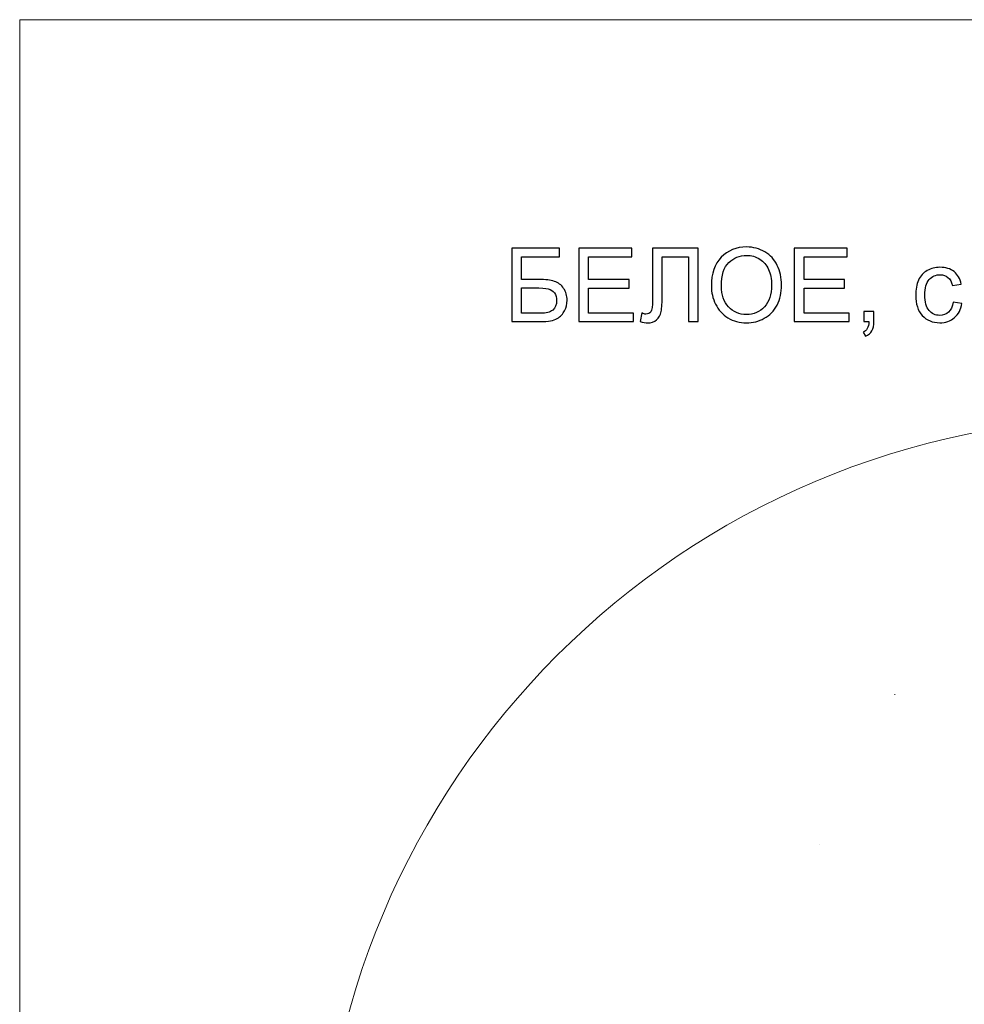
# Model space of a CAD drawing. Units: centimetres. Extents: x 13 to 117, y -22 to 26.
# Drawn here: x 13 to 34, y 4 to 26 of the extents above; entities that cross this region are included whole.
import ezdxf

# ---------------------------------------------------------------- set-up
doc = ezdxf.new("R2010")
doc.units = ezdxf.units.CM
doc.header["$MEASUREMENT"] = 0
doc.layers.add('001', color=7, linetype='Continuous')

msp = doc.modelspace()

# ---------------------------------------------------------------- linework, layer by layer
at = {"layer": '001', "color": 250, "lineweight": 20}
msp.add_lwpolyline([(13.23716, -22.36419), (55.54212, -22.36419), (55.54212, 26.17805), (13.23716, 26.17805), (13.23716, -22.36419)], close=True, dxfattribs=at)
at = {"layer": '001', "color": 250}
for points, knots in [([(28.53351, 20.28927), (28.53351, 20.55841), (28.60608, 20.76934), (28.75086, 20.92168), (28.75086, 20.92168), (28.89564, 21.07402), (29.08238, 21.15), (29.31145, 21.15), (29.31145, 21.15), (29.46152, 21.15), (29.59647, 21.11409), (29.71706, 21.04264), (29.71706, 21.04264), (29.83726, 20.9712), (29.92912, 20.8714), (29.99225, 20.74326), (29.99225, 20.74326), (30.05538, 20.61549), (30.08713, 20.47034), (30.08713, 20.30817), (30.08713, 20.30817), (30.08713, 20.14374), (30.05386, 19.99631), (29.98733, 19.86665), (29.98733, 19.86665), (29.9208, 19.73662), (29.82668, 19.63834), (29.70496, 19.57181), (29.70496, 19.57181), (29.58286, 19.5049), (29.45132, 19.47163), (29.31032, 19.47163), (29.31032, 19.47163), (29.15722, 19.47163), (29.02076, 19.50868), (28.90018, 19.58239), (28.90018, 19.58239), (28.77997, 19.6561), (28.68849, 19.75665), (28.6265, 19.88442), (28.6265, 19.88442), (28.5645, 20.01181), (28.53351, 20.14676), (28.53351, 20.28927)], [0, 0, 0, 0, 0.08333333, 0.08333333, 0.08333333, 0.08333333, 0.16666667, 0.16666667, 0.16666667, 0.16666667, 0.25, 0.25, 0.25, 0.25, 0.33333333, 0.33333333, 0.33333333, 0.33333333, 0.41666667, 0.41666667, 0.41666667, 0.41666667, 0.5, 0.5, 0.5, 0.5, 0.58333333, 0.58333333, 0.58333333, 0.58333333, 0.66666667, 0.66666667, 0.66666667, 0.66666667, 0.75, 0.75, 0.75, 0.75, 0.83333333, 0.83333333, 0.83333333, 0.83333333, 1, 1, 1, 1]), ([(24.11835, 21.12278), (24.11835, 21.12278), (25.173, 21.12278), (25.173, 21.12278), (25.173, 21.12278), (25.173, 21.12278), (25.173, 20.93226), (25.173, 20.93226), (25.173, 20.93226), (25.173, 20.93226), (24.33382, 20.93226), (24.33382, 20.93226), (24.33382, 20.93226), (24.33382, 20.93226), (24.33382, 20.43102), (24.33382, 20.43102), (24.33382, 20.43102), (24.33382, 20.43102), (24.72166, 20.43102), (24.72166, 20.43102), (24.72166, 20.43102), (24.86492, 20.43102), (24.9787, 20.41741), (25.06338, 20.38982), (25.06338, 20.38982), (25.14805, 20.3626), (25.21572, 20.31119), (25.26675, 20.23521), (25.26675, 20.23521), (25.31778, 20.15961), (25.34311, 20.07154), (25.34311, 19.97098), (25.34311, 19.97098), (25.34311, 19.88896), (25.32496, 19.81222), (25.28829, 19.74115), (25.28829, 19.74115), (25.25163, 19.66971), (25.19719, 19.6115), (25.12462, 19.56651), (25.12462, 19.56651), (25.05242, 19.52153), (24.92881, 19.49885), (24.75454, 19.49885), (24.75454, 19.49885), (24.75454, 19.49885), (24.11835, 19.49885), (24.11835, 19.49885), (24.11835, 19.49885), (24.11835, 19.49885), (24.11835, 21.12278), (24.11835, 21.12278)], [0, 0, 0, 0, 0.07142857, 0.07142857, 0.07142857, 0.07142857, 0.14285714, 0.14285714, 0.14285714, 0.14285714, 0.21428571, 0.21428571, 0.21428571, 0.21428571, 0.28571429, 0.28571429, 0.28571429, 0.28571429, 0.35714286, 0.35714286, 0.35714286, 0.35714286, 0.42857143, 0.42857143, 0.42857143, 0.42857143, 0.5, 0.5, 0.5, 0.5, 0.57142857, 0.57142857, 0.57142857, 0.57142857, 0.64285714, 0.64285714, 0.64285714, 0.64285714, 0.71428571, 0.71428571, 0.71428571, 0.71428571, 0.78571429, 0.78571429, 0.78571429, 0.78571429, 0.85714286, 0.85714286, 0.85714286, 0.85714286, 1, 1, 1, 1]), ([(25.60242, 19.49885), (25.60242, 19.49885), (25.60242, 21.12278), (25.60242, 21.12278), (25.60242, 21.12278), (25.60242, 21.12278), (26.775, 21.12278), (26.775, 21.12278), (26.775, 21.12278), (26.775, 21.12278), (26.775, 20.93226), (26.775, 20.93226), (26.775, 20.93226), (26.775, 20.93226), (25.81788, 20.93226), (25.81788, 20.93226), (25.81788, 20.93226), (25.81788, 20.93226), (25.81788, 20.43329), (25.81788, 20.43329), (25.81788, 20.43329), (25.81788, 20.43329), (26.71377, 20.43329), (26.71377, 20.43329), (26.71377, 20.43329), (26.71377, 20.43329), (26.71377, 20.24277), (26.71377, 20.24277), (26.71377, 20.24277), (26.71377, 20.24277), (25.81788, 20.24277), (25.81788, 20.24277), (25.81788, 20.24277), (25.81788, 20.24277), (25.81788, 19.68937), (25.81788, 19.68937), (25.81788, 19.68937), (25.81788, 19.68937), (26.81356, 19.68937), (26.81356, 19.68937), (26.81356, 19.68937), (26.81356, 19.68937), (26.81356, 19.49885), (26.81356, 19.49885), (26.81356, 19.49885), (26.81356, 19.49885), (25.60242, 19.49885), (25.60242, 19.49885)], [0, 0, 0, 0, 0.07692308, 0.07692308, 0.07692308, 0.07692308, 0.15384615, 0.15384615, 0.15384615, 0.15384615, 0.23076923, 0.23076923, 0.23076923, 0.23076923, 0.30769231, 0.30769231, 0.30769231, 0.30769231, 0.38461538, 0.38461538, 0.38461538, 0.38461538, 0.46153846, 0.46153846, 0.46153846, 0.46153846, 0.53846154, 0.53846154, 0.53846154, 0.53846154, 0.61538462, 0.61538462, 0.61538462, 0.61538462, 0.69230769, 0.69230769, 0.69230769, 0.69230769, 0.76923077, 0.76923077, 0.76923077, 0.76923077, 0.84615385, 0.84615385, 0.84615385, 0.84615385, 1, 1, 1, 1]), ([(27.23089, 21.12278), (27.23089, 21.12278), (28.24471, 21.12278), (28.24471, 21.12278), (28.24471, 21.12278), (28.24471, 21.12278), (28.24471, 19.49885), (28.24471, 19.49885), (28.24471, 19.49885), (28.24471, 19.49885), (28.02924, 19.49885), (28.02924, 19.49885), (28.02924, 19.49885), (28.02924, 19.49885), (28.02924, 20.93226), (28.02924, 20.93226), (28.02924, 20.93226), (28.02924, 20.93226), (27.44635, 20.93226), (27.44635, 20.93226), (27.44635, 20.93226), (27.44635, 20.93226), (27.44635, 20.09573), (27.44635, 20.09573), (27.44635, 20.09573), (27.44635, 19.92562), (27.43842, 19.80126), (27.42254, 19.72225), (27.42254, 19.72225), (27.40666, 19.64287), (27.37302, 19.58163), (27.32199, 19.53741), (27.32199, 19.53741), (27.27096, 19.49356), (27.20594, 19.47163), (27.12769, 19.47163), (27.12769, 19.47163), (27.08006, 19.47163), (27.02298, 19.48146), (26.95645, 19.50112), (26.95645, 19.50112), (26.95645, 19.50112), (26.99501, 19.69164), (26.99501, 19.69164), (26.99501, 19.69164), (27.03016, 19.67349), (27.06041, 19.66442), (27.08535, 19.66442), (27.08535, 19.66442), (27.13374, 19.66442), (27.17041, 19.68256), (27.1946, 19.71923), (27.1946, 19.71923), (27.21879, 19.7559), (27.23089, 19.84208), (27.23089, 19.97817), (27.23089, 19.97817), (27.23089, 19.97817), (27.23089, 21.12278), (27.23089, 21.12278)], [0, 0, 0, 0, 0.0625, 0.0625, 0.0625, 0.0625, 0.125, 0.125, 0.125, 0.125, 0.1875, 0.1875, 0.1875, 0.1875, 0.25, 0.25, 0.25, 0.25, 0.3125, 0.3125, 0.3125, 0.3125, 0.375, 0.375, 0.375, 0.375, 0.4375, 0.4375, 0.4375, 0.4375, 0.5, 0.5, 0.5, 0.5, 0.5625, 0.5625, 0.5625, 0.5625, 0.625, 0.625, 0.625, 0.625, 0.6875, 0.6875, 0.6875, 0.6875, 0.75, 0.75, 0.75, 0.75, 0.8125, 0.8125, 0.8125, 0.8125, 0.875, 0.875, 0.875, 0.875, 1, 1, 1, 1]), ([(28.75578, 20.28549), (28.75578, 20.09006), (28.80832, 19.93621), (28.91341, 19.82394), (28.91341, 19.82394), (29.01849, 19.71167), (29.15042, 19.65535), (29.30918, 19.65535), (29.30918, 19.65535), (29.47097, 19.65535), (29.60365, 19.71205), (29.70836, 19.82545), (29.70836, 19.82545), (29.81269, 19.93885), (29.86486, 20.09989), (29.86486, 20.30855), (29.86486, 20.30855), (29.86486, 20.44047), (29.84256, 20.55577), (29.79795, 20.65405), (29.79795, 20.65405), (29.75335, 20.75233), (29.68795, 20.82869), (29.60214, 20.88274), (29.60214, 20.88274), (29.51595, 20.9368), (29.41956, 20.96402), (29.31259, 20.96402), (29.31259, 20.96402), (29.16063, 20.96402), (29.02983, 20.91185), (28.92021, 20.80752), (28.92021, 20.80752), (28.81059, 20.70319), (28.75578, 20.52931), (28.75578, 20.28549)], [0, 0, 0, 0, 0.1, 0.1, 0.1, 0.1, 0.2, 0.2, 0.2, 0.2, 0.3, 0.3, 0.3, 0.3, 0.4, 0.4, 0.4, 0.4, 0.5, 0.5, 0.5, 0.5, 0.6, 0.6, 0.6, 0.6, 0.7, 0.7, 0.7, 0.7, 0.8, 0.8, 0.8, 0.8, 1, 1, 1, 1]), ([(30.36799, 19.49885), (30.36799, 19.49885), (30.36799, 21.12278), (30.36799, 21.12278), (30.36799, 21.12278), (30.36799, 21.12278), (31.54057, 21.12278), (31.54057, 21.12278), (31.54057, 21.12278), (31.54057, 21.12278), (31.54057, 20.93226), (31.54057, 20.93226), (31.54057, 20.93226), (31.54057, 20.93226), (30.58345, 20.93226), (30.58345, 20.93226), (30.58345, 20.93226), (30.58345, 20.93226), (30.58345, 20.43329), (30.58345, 20.43329), (30.58345, 20.43329), (30.58345, 20.43329), (31.47934, 20.43329), (31.47934, 20.43329), (31.47934, 20.43329), (31.47934, 20.43329), (31.47934, 20.24277), (31.47934, 20.24277), (31.47934, 20.24277), (31.47934, 20.24277), (30.58345, 20.24277), (30.58345, 20.24277), (30.58345, 20.24277), (30.58345, 20.24277), (30.58345, 19.68937), (30.58345, 19.68937), (30.58345, 19.68937), (30.58345, 19.68937), (31.57913, 19.68937), (31.57913, 19.68937), (31.57913, 19.68937), (31.57913, 19.68937), (31.57913, 19.49885), (31.57913, 19.49885), (31.57913, 19.49885), (31.57913, 19.49885), (30.36799, 19.49885), (30.36799, 19.49885)], [0, 0, 0, 0, 0.07692308, 0.07692308, 0.07692308, 0.07692308, 0.15384615, 0.15384615, 0.15384615, 0.15384615, 0.23076923, 0.23076923, 0.23076923, 0.23076923, 0.30769231, 0.30769231, 0.30769231, 0.30769231, 0.38461538, 0.38461538, 0.38461538, 0.38461538, 0.46153846, 0.46153846, 0.46153846, 0.46153846, 0.53846154, 0.53846154, 0.53846154, 0.53846154, 0.61538462, 0.61538462, 0.61538462, 0.61538462, 0.69230769, 0.69230769, 0.69230769, 0.69230769, 0.76923077, 0.76923077, 0.76923077, 0.76923077, 0.84615385, 0.84615385, 0.84615385, 0.84615385, 1, 1, 1, 1]), ([(33.88045, 19.92978), (33.88045, 19.92978), (34.07551, 19.90256), (34.07551, 19.90256), (34.07551, 19.90256), (34.05396, 19.76837), (33.99953, 19.66366), (33.91145, 19.58768), (33.91145, 19.58768), (33.82337, 19.5117), (33.71489, 19.4739), (33.58674, 19.4739), (33.58674, 19.4739), (33.42609, 19.4739), (33.29681, 19.52644), (33.19928, 19.63153), (33.19928, 19.63153), (33.10138, 19.73662), (33.05261, 19.88707), (33.05261, 20.08288), (33.05261, 20.08288), (33.05261, 20.20989), (33.07378, 20.32064), (33.11574, 20.4159), (33.11574, 20.4159), (33.1577, 20.51078), (33.22158, 20.58223), (33.30777, 20.62948), (33.30777, 20.62948), (33.39358, 20.67711), (33.48695, 20.70092), (33.58825, 20.70092), (33.58825, 20.70092), (33.71564, 20.70092), (33.82035, 20.66879), (33.90124, 20.60415), (33.90124, 20.60415), (33.98252, 20.53951), (34.03468, 20.44766), (34.05736, 20.32896), (34.05736, 20.32896), (34.05736, 20.32896), (33.86458, 20.29948), (33.86458, 20.29948), (33.86458, 20.29948), (33.84606, 20.37848), (33.81355, 20.43783), (33.7663, 20.4779), (33.7663, 20.4779), (33.71942, 20.51759), (33.66272, 20.53762), (33.59619, 20.53762), (33.59619, 20.53762), (33.49564, 20.53762), (33.41399, 20.50171), (33.35086, 20.42989), (33.35086, 20.42989), (33.28811, 20.35769), (33.25674, 20.24429), (33.25674, 20.08855), (33.25674, 20.08855), (33.25674, 19.93054), (33.28698, 19.816), (33.34746, 19.74456), (33.34746, 19.74456), (33.40832, 19.67311), (33.48732, 19.6372), (33.58447, 19.6372), (33.58447, 19.6372), (33.6631, 19.6372), (33.72849, 19.66102), (33.78066, 19.70902), (33.78066, 19.70902), (33.8332, 19.75665), (33.86647, 19.83036), (33.88045, 19.92978)], [0, 0, 0, 0, 0.05, 0.05, 0.05, 0.05, 0.1, 0.1, 0.1, 0.1, 0.15, 0.15, 0.15, 0.15, 0.2, 0.2, 0.2, 0.2, 0.25, 0.25, 0.25, 0.25, 0.3, 0.3, 0.3, 0.3, 0.35, 0.35, 0.35, 0.35, 0.4, 0.4, 0.4, 0.4, 0.45, 0.45, 0.45, 0.45, 0.5, 0.5, 0.5, 0.5, 0.55, 0.55, 0.55, 0.55, 0.6, 0.6, 0.6, 0.6, 0.65, 0.65, 0.65, 0.65, 0.7, 0.7, 0.7, 0.7, 0.75, 0.75, 0.75, 0.75, 0.8, 0.8, 0.8, 0.8, 0.85, 0.85, 0.85, 0.85, 0.9, 0.9, 0.9, 0.9, 1, 1, 1, 1]), ([(24.33382, 19.68256), (24.33382, 19.68256), (24.76362, 19.68256), (24.76362, 19.68256), (24.76362, 19.68256), (24.87967, 19.68256), (24.96661, 19.706), (25.02482, 19.75325), (25.02482, 19.75325), (25.08266, 19.8005), (25.11176, 19.87119), (25.11176, 19.96531), (25.11176, 19.96531), (25.11176, 20.0326), (25.09513, 20.08855), (25.06187, 20.13353), (25.06187, 20.13353), (25.0286, 20.17851), (24.98248, 20.20837), (24.92351, 20.22312), (24.92351, 20.22312), (24.86417, 20.23786), (24.76324, 20.24504), (24.62073, 20.24504), (24.62073, 20.24504), (24.62073, 20.24504), (24.33382, 20.24504), (24.33382, 20.24504), (24.33382, 20.24504), (24.33382, 20.24504), (24.33382, 19.68256), (24.33382, 19.68256)], [0, 0, 0, 0, 0.11111111, 0.11111111, 0.11111111, 0.11111111, 0.22222222, 0.22222222, 0.22222222, 0.22222222, 0.33333333, 0.33333333, 0.33333333, 0.33333333, 0.44444444, 0.44444444, 0.44444444, 0.44444444, 0.55555556, 0.55555556, 0.55555556, 0.55555556, 0.66666667, 0.66666667, 0.66666667, 0.66666667, 0.77777778, 0.77777778, 0.77777778, 0.77777778, 1, 1, 1, 1]), ([(31.90347, 19.49885), (31.90347, 19.49885), (31.90347, 19.72566), (31.90347, 19.72566), (31.90347, 19.72566), (31.90347, 19.72566), (32.13027, 19.72566), (32.13027, 19.72566), (32.13027, 19.72566), (32.13027, 19.72566), (32.13027, 19.49885), (32.13027, 19.49885), (32.13027, 19.49885), (32.13027, 19.41531), (32.11553, 19.34765), (32.08567, 19.29624), (32.08567, 19.29624), (32.05618, 19.24483), (32.00893, 19.20476), (31.94429, 19.17679), (31.94429, 19.17679), (31.94429, 19.17679), (31.88986, 19.26297), (31.88986, 19.26297), (31.88986, 19.26297), (31.9322, 19.28149), (31.96319, 19.30871), (31.98285, 19.34424), (31.98285, 19.34424), (32.00288, 19.38015), (32.01422, 19.43156), (32.01649, 19.49885), (32.01649, 19.49885), (32.01649, 19.49885), (31.90347, 19.49885), (31.90347, 19.49885)], [0, 0, 0, 0, 0.1, 0.1, 0.1, 0.1, 0.2, 0.2, 0.2, 0.2, 0.3, 0.3, 0.3, 0.3, 0.4, 0.4, 0.4, 0.4, 0.5, 0.5, 0.5, 0.5, 0.6, 0.6, 0.6, 0.6, 0.7, 0.7, 0.7, 0.7, 0.8, 0.8, 0.8, 0.8, 1, 1, 1, 1])]:
    msp.add_open_spline(points, degree=3, knots=knots, dxfattribs=at)
at = {"layer": '001', "color": 242, "lineweight": 9}
msp.add_open_spline([(37.80797, 17.37167), (47.7146, 17.37167), (55.7455, 9.34076), (55.7455, -0.56586), (55.7455, -0.56586), (55.7455, -10.47248), (47.7146, -18.50339), (37.80797, -18.50339), (37.80797, -18.50339), (27.90135, -18.50339), (19.87044, -10.47248), (19.87044, -0.56586), (19.87044, -0.56586), (19.87044, 9.34076), (27.90135, 17.37167), (37.80797, 17.37167)], degree=3, knots=[0, 0, 0, 0, 0.2, 0.2, 0.2, 0.2, 0.4, 0.4, 0.4, 0.4, 0.6, 0.6, 0.6, 0.6, 1, 1, 1, 1], dxfattribs=at)
for points in [[(32.58926, 11.25367), (32.59639, 11.22908), (32.59639, 11.27827), (32.58926, 11.25367)], [(30.92824, 7.93172), (30.93232, 7.92758), (30.92565, 7.93437), (30.92824, 7.93172)]]:
    msp.add_open_spline(points, degree=3, dxfattribs=at)

doc.saveas('drawing.dxf')
